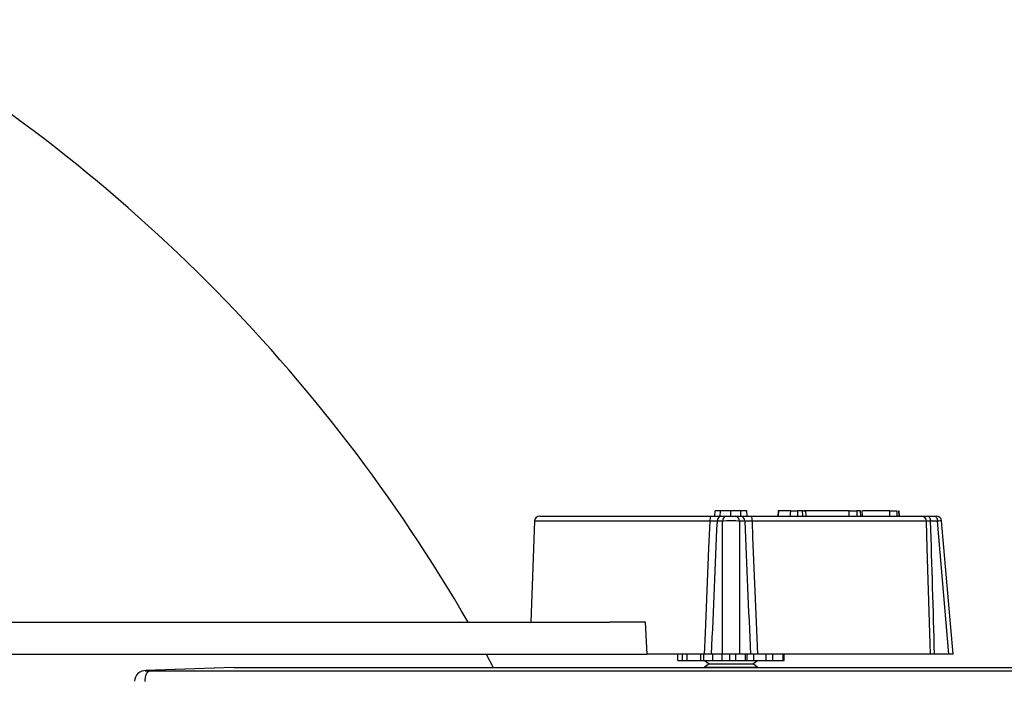
# Model space of a CAD drawing. Units: millimetres. Extents: x 30 to 7550, y 17 to 6506.
# Drawn here: x 2446 to 2539, y 5302 to 5365 of the extents above; entities that cross this region are included whole.
import ezdxf

# ---------------------------------------------------------------- set-up
doc = ezdxf.new("R2010")
doc.units = ezdxf.units.MM
doc.header["$LTSCALE"] = 50
doc.layers.add('FORMAT', color=7, linetype='Continuous')

msp = doc.modelspace()

# ---------------------------------------------------------------- linework, layer by layer
at = {"layer": 'FORMAT', "lineweight": 25}
for p, q in [((2494.839, 5318.047), (2510.933, 5318.047)), ((2510.933, 5318.047), (2511.962, 5318.047)), ((2511.332, 5318.047), (2511.358, 5318.547)), ((2511.861, 5318.547), (2511.358, 5318.547)), ((2511.848, 5318.047), (2511.861, 5318.547)), ((2512.843, 5318.547), (2511.861, 5318.547)), ((2511.962, 5318.047), (2512.46, 5318.047)), ((2512.46, 5318.047), (2513.252, 5318.047)), ((2513.778, 5318.547), (2512.843, 5318.547)), ((2512.843, 5318.047), (2512.843, 5318.547)), ((2513.252, 5318.047), (2513.75, 5318.047)), ((2513.75, 5318.047), (2514.779, 5318.047)), ((2513.789, 5318.047), (2513.778, 5318.547)), ((2514.36, 5318.547), (2513.778, 5318.547)), ((2514.386, 5318.047), (2514.36, 5318.547)), ((2514.779, 5318.047), (2530.77, 5318.047)), ((2517.285, 5318.547), (2517.25, 5318.047)), ((2517.323, 5318.547), (2517.285, 5318.547)), ((2517.323, 5318.547), (2517.289, 5318.047)), ((2518.477, 5318.547), (2517.323, 5318.547)), ((2518.477, 5318.547), (2519.122, 5318.547)), ((2518.477, 5318.547), (2518.709, 5318.547)), ((2519.122, 5318.547), (2519.107, 5318.047)), ((2519.6, 5318.547), (2519.122, 5318.547)), ((2519.592, 5318.547), (2519.738, 5318.547)), ((2519.634, 5318.047), (2519.6, 5318.547)), ((2519.6, 5318.547), (2519.895, 5318.547)), ((2523.992, 5318.547), (2519.738, 5318.547)), ((2519.934, 5318.047), (2519.9, 5318.547)), ((2523.992, 5318.547), (2524.693, 5318.547)), ((2524.693, 5318.547), (2524.692, 5318.047)), ((2525.058, 5318.547), (2524.693, 5318.547)), ((2525.095, 5318.047), (2525.058, 5318.547)), ((2525.233, 5318.047), (2525.196, 5318.547)), ((2527.812, 5318.547), (2525.225, 5318.547)), ((2527.812, 5318.547), (2528.461, 5318.547)), ((2528.461, 5318.547), (2528.475, 5318.047)), ((2528.693, 5318.047), (2528.659, 5318.547)), ((2528.659, 5318.547), (2528.694, 5318.547)), ((2528.726, 5318.047), (2528.692, 5318.547)), ((2530.77, 5318.047), (2531.348, 5318.047)), ((2531.348, 5318.047), (2531.997, 5318.047)), ((2531.997, 5318.047), (2532.192, 5318.047)), ((2494.339, 5317.564), (2494.007, 5308.047)), ((2510.879, 5317.564), (2494.339, 5317.564)), ((2512.064, 5317.573), (2511.566, 5317.573)), ((2512.064, 5305.047), (2512.064, 5317.573)), ((2513.648, 5317.573), (2513.648, 5305.047)), ((2514.146, 5317.573), (2513.648, 5317.573)), ((2531.267, 5317.564), (2514.833, 5317.564)), ((2532.301, 5317.573), (2531.652, 5317.573)), ((2533.379, 5305.047), (2532.301, 5317.573)), ((2533.77, 5305.047), (2532.69, 5317.589)), ((2431.356, 5308.047), (2501.441, 5308.047)), ((2504.789, 5308.047), (2501.441, 5308.047)), ((2504.947, 5305.047), (2504.789, 5308.047)), ((2431.356, 5305.047), (2504.947, 5305.047)), ((2489.778, 5305.047), (2490.457, 5303.794)), ((2510.365, 5305.047), (2504.947, 5305.047)), ((2507.859, 5304.447), (2507.859, 5305.047)), ((2508.25, 5305.047), (2508.25, 5304.447)), ((2508.711, 5304.447), (2508.711, 5305.047)), ((2509.971, 5305.047), (2509.971, 5304.447)), ((2510.273, 5305.047), (2510.273, 5304.447)), ((2511.027, 5305.047), (2510.365, 5305.047)), ((2512.064, 5305.047), (2511.027, 5305.047)), ((2511.147, 5304.447), (2511.147, 5305.047)), ((2511.999, 5305.047), (2511.999, 5304.447)), ((2513.648, 5305.047), (2512.064, 5305.047)), ((2512.712, 5305.047), (2512.712, 5304.447)), ((2513.282, 5305.047), (2513.282, 5304.447)), ((2514.685, 5305.047), (2513.648, 5305.047)), ((2514.235, 5304.447), (2514.235, 5305.047)), ((2514.354, 5305.047), (2514.354, 5304.447)), ((2515.347, 5305.047), (2514.685, 5305.047)), ((2514.987, 5305.047), (2514.987, 5304.447)), ((2531.646, 5305.047), (2515.347, 5305.047)), ((2516.129, 5305.047), (2516.129, 5304.447)), ((2516.797, 5304.447), (2516.797, 5305.047)), ((2517.726, 5305.047), (2517.726, 5304.447)), ((2517.853, 5304.447), (2517.853, 5305.047)), ((2532.028, 5305.047), (2531.646, 5305.047)), ((2533.379, 5305.047), (2532.028, 5305.047)), ((2533.77, 5305.047), (2533.379, 5305.047)), ((2507.859, 5304.447), (2508.25, 5304.447)), ((2508.25, 5304.447), (2508.711, 5304.447)), ((2508.711, 5304.447), (2509.971, 5304.447)), ((2509.971, 5304.447), (2510.273, 5304.447)), ((2510.273, 5304.447), (2511.147, 5304.447)), ((2510.356, 5304.447), (2510.356, 5304.446)), ((2510.356, 5304.446), (2510.801, 5304.134)), ((2510.356, 5304.446), (2515.356, 5304.446)), ((2510.801, 5304.134), (2510.356, 5303.823)), ((2510.356, 5303.823), (2510.356, 5303.794)), ((2510.356, 5303.823), (2515.356, 5303.823)), ((2510.801, 5304.134), (2514.911, 5304.134)), ((2511.147, 5304.447), (2511.999, 5304.447)), ((2511.999, 5304.447), (2512.712, 5304.447)), ((2512.712, 5304.447), (2513.282, 5304.447)), ((2513.282, 5304.447), (2514.235, 5304.447)), ((2514.235, 5304.447), (2514.354, 5304.447)), ((2514.354, 5304.447), (2514.987, 5304.447)), ((2514.911, 5304.134), (2515.356, 5304.446)), ((2515.356, 5303.823), (2514.911, 5304.134)), ((2514.987, 5304.447), (2516.129, 5304.447)), ((2515.356, 5304.446), (2515.356, 5304.447)), ((2515.356, 5303.794), (2515.356, 5303.823)), ((2516.129, 5304.447), (2516.797, 5304.447)), ((2516.797, 5304.447), (2517.726, 5304.447)), ((2517.726, 5304.447), (2517.853, 5304.447)), ((2466.011, 5303.794), (2457.751, 5303.496)), ((2457.751, 5303.496), (2457.778, 5303.497)), ((2466.038, 5303.794), (2457.778, 5303.497)), ((2458.153, 5303.48), (2581.043, 5303.48)), ((2466.038, 5303.794), (2591.175, 5303.794))]:
    msp.add_line(p, q, dxfattribs=at)
at = {"layer": 'FORMAT', "lineweight": 25, "flags": 128}
for points in [[(2518.463, 5318.047), (2518.469, 5318.272), (2518.477, 5318.547)], [(2523.992, 5318.047), (2523.992, 5318.272), (2523.992, 5318.547)], [(2527.826, 5318.047), (2527.82, 5318.272), (2527.812, 5318.547)], [(2531.348, 5318.047), (2531.406, 5318.038), (2531.461, 5318.011), (2531.512, 5317.968), (2531.558, 5317.909), (2531.596, 5317.838), (2531.625, 5317.756), (2531.644, 5317.667), (2531.652, 5317.573)], [(2531.997, 5318.047), (2532.054, 5318.038), (2532.109, 5318.011), (2532.161, 5317.968), (2532.206, 5317.909), (2532.244, 5317.838), (2532.273, 5317.756), (2532.292, 5317.667), (2532.301, 5317.573)], [(2510.365, 5305.047), (2510.448, 5307.044), (2510.776, 5315.034), (2510.879, 5317.564)], [(2514.833, 5317.564), (2514.894, 5316.049), (2515.222, 5308.06), (2515.347, 5305.047)], [(2531.646, 5305.047), (2531.586, 5307.044), (2531.345, 5315.034), (2531.267, 5317.564)], [(2532.69, 5317.589), (2532.674, 5317.589), (2532.624, 5317.587), (2532.544, 5317.583), (2532.435, 5317.579), (2532.301, 5317.573)], [(2457.662, 5302.48), (2457.671, 5302.673), (2457.699, 5302.858), (2457.744, 5303.03), (2457.805, 5303.181), (2457.879, 5303.305), (2457.964, 5303.399), (2458.057, 5303.457), (2458.153, 5303.48)]]:
    msp.add_lwpolyline(points, dxfattribs=at)
at = {"layer": 'FORMAT', "lineweight": 25}
for centre, radius, start, end in [((2353.856, 5230.547), 155, 30, 60), ((2494.839, 5317.547), 0.5, 90, 178), ((2512.037, 5317.68), 1.163, 161.64333, 185.73979), ((2512.017, 5317.599), 0.451, 96.91346, 183.29344), ((2512.514, 5317.599), 0.451, 96.91346, 183.29344), ((2513.198, 5317.599), 0.451, 356.70244, 83.09066), ((2513.696, 5317.599), 0.451, 356.70656, 83.08654), ((2513.676, 5317.68), 1.163, 354.25565, 18.35773), ((2530.769, 5317.548), 0.498, 1.828, 89.84301), ((2532.192, 5317.547), 0.5, 5.26397, 90), ((2511.776, 5274.062), 43.511, 90.27574, 91.18007), ((2513.999, 5278.999), 38.574, 88.76204, 89.78211), ((2531.544, 5313.852), 3.722, 88.3332, 94.26345), ((2457.686, 5302.489), 1.01, 86.31365, 179.95724)]:
    msp.add_arc(centre, radius, start, end, dxfattribs=at)
for centre, major_axis, ratio, start_param, end_param in [((2503.624, 5333.381), (15.053, 361.841), 0.023748, 4.63499, 4.669674), ((2512.856, 5317.547), (1, 0), 0.042886, 0.656282, 2.48531), ((2522.088, 5333.381), (-15.053, 361.841), 0.023748, 1.613511, 1.648196), ((2519.94, 5333.381), (-11.555, 361.841), 0.030971, 4.633013, 4.667697), ((2458.653, 5303.497), (1, 0.009), 0.015115, 2.635315, 4.188658)]:
    msp.add_ellipse(centre, major_axis=major_axis, ratio=ratio, start_param=start_param, end_param=end_param, dxfattribs=at)

doc.saveas('drawing.dxf')
